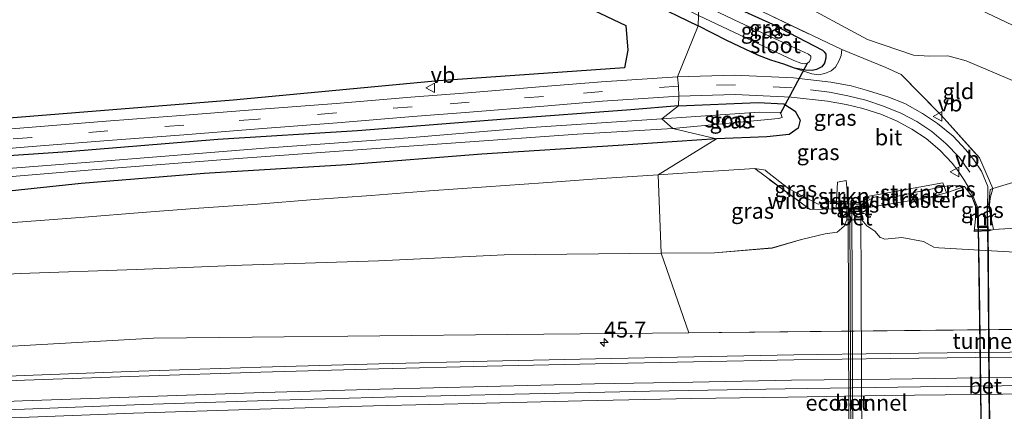
# Model space of a CAD drawing. Units: metres. Extents: x 79996 to 90006, y 412498 to 418751.
# Drawn here: x 81515 to 81670, y 413105 to 413166 of the extents above; entities that cross this region are included whole.
import ezdxf
from ezdxf.enums import TextEntityAlignment as Align

# ---------------------------------------------------------------- set-up
doc = ezdxf.new("R2010")
doc.units = ezdxf.units.M
doc.linetypes.add('IE-TERREINAFSCHEIDING', pattern=[10, 8, -2])
doc.linetypes.add('VW-3-9_STREEP', pattern=[12, 3, -9])
doc.layers.get('0').update_dxf_attribs({"lineweight": 25})
for name, color, linetype, lineweight in [('B-ME-AM-KILOMETR-S-B1', 7, 'Continuous', 18), ('B-ME-BV-GELEIDECONSTRUCTIE-GELEIDERAIL-L-B1', 213, 'BV-GELEIDERAIL', 18), ('B-ME-FV-FAUNAPASSAGE-FAUNATUNNEL-GV-B7', 3, 'Continuous', 18), ('B-ME-GR-STRUIKEN-GV-B6', 93, 'Continuous', 18), ('B-ME-GW-KRUINLIJN-L-B1', 93, 'Continuous', 18), ('B-ME-GW-TEENLIJN-L-B1', 93, 'Continuous', 18), ('B-ME-IE-GRASLAND-GV-B6', 93, 'Continuous', 18), ('B-ME-IE-GRONDWERKLIJN-GROND_INGERICHT-GV-B6', 253, 'Continuous', 18), ('B-ME-IE-HULPGEOMETRIE-L-B1', 53, 'Continuous', 18), ('B-ME-IE-TERREINAFSCHEIDING-DOORGANG-L-B1', 8, 'IE-TERREINAFSCHEIDING-KUNSTMATIG-OPEN', 18), ('B-ME-IE-TERREINAFSCHEIDING-RASTERHEKWERK-L-B1', 8, 'IE-TERREINAFSCHEIDING', 18), ('B-ME-MW-MUUR-GV-B6', 8, 'IE-TERREINAFSCHEIDING-KUNSTMATIG', 18), ('B-ME-OG-WATER-GV-B6', 153, 'Continuous', 18), ('B-ME-VH-VERH_SOORT-BETON-OVERIG-GV-B6', 8, 'IE-TERREINAFSCHEIDING-NATUURLIJK-HOUTWAL', 18), ('B-ME-VH-VERH_SOORT-BETON-OVERIG-GV-B7', 8, 'IE-TERREINAFSCHEIDING-NATUURLIJK-HOUTWAL', 18), ('B-ME-VH-VERH_SOORT-BITUMEN-GV-B6', 8, 'IE-TERREINAFSCHEIDING-NATUURLIJK-HOUTWAL', 18), ('B-ME-VW-MARKERING-39STREEP-015-L-B1', 255, 'VW-3-9_STREEP', 18), ('B-ME-VW-MARKERING-STREEP-015-L-B1', 7, 'Continuous', 18), ('B-ME-VW-MEUBILAIR_WEGMEUBILAIR-VERKEERSBORD-S-B1', 8, 'Continuous', 18)]:
    doc.layers.add(name, color=color, linetype=linetype, lineweight=lineweight)
for name, color, linetype in [('B-ME-GR-BOS-GV-B6', 10, 'Continuous'), ('B-ME-GW-INSTEEKWATERGANG-L-B1', 10, 'Continuous'), ('B-ME-IE-TERREINAFSCHEIDING-SCHRIKHEK-L-B1', 10, 'Continuous'), ('B-ME-KW-DUIKER-L-B1', 10, 'Continuous'), ('B-ME-KW-TUNNEL-GV-B7', 10, 'Continuous')]:
    doc.layers.add(name, color=color, linetype=linetype)
doc.styles.add('NLCS-ISO', font='NLCS-ISO.TTF')
doc.linetypes.add('BV-GELEIDERAIL', pattern='A,10,-3,[108,NLCS.SHX,S=1,R=0,X=0,Y=0],-3', length=16)
doc.linetypes.add('IE-TERREINAFSCHEIDING-KUNSTMATIG', pattern='A,4,[82,NLCS.SHX,S=0.75,R=90,X=0,Y=0],4,-2', length=10)
doc.linetypes.add('IE-TERREINAFSCHEIDING-KUNSTMATIG-OPEN', pattern='A,7,-1.5,[67,NLCS.SHX,S=0.75,R=0,X=0,Y=0],-1.5', length=10)
doc.linetypes.add('IE-TERREINAFSCHEIDING-NATUURLIJK-HOUTWAL', pattern='A,7,-1.5,[67,NLCS.SHX,S=0.75,R=45,X=0,Y=0],-1.5,7,-1.5,[70,NLCS.SHX,S=0.75,R=0,X=0,Y=0],-1.5', length=20)

# ---------------------------------------------------------------- blocks, each defined once
blk = doc.blocks.new('hecto')
for p, q in [((0, 0.625), (-0.625, 0)), ((0, -0.625), (0, 0.625)), ((-0.625, 0), (0.625, 0)), ((0.625, 0), (0, -0.625))]:
    blk.add_line(p, q)
blk = doc.blocks.new('verkeersbord')
for p, q in [((0, 0.75), (-0.75, -0.625)), ((0.75, -0.625), (0, 0.75)), ((-0.75, -0.625), (0.75, -0.625))]:
    blk.add_line(p, q)

msp = doc.modelspace()

# ---------------------------------------------------------------- linework, layer by layer
at = {"layer": 'B-ME-BV-GELEIDECONSTRUCTIE-GELEIDERAIL-L-B1'}
msp.add_polyline3d([(81761.1061, 413108.8671, 7.424), (81742.4341, 413108.9541, 7.342), (81721.1321, 413108.9661, 7.24), (81699.8141, 413108.9221, 7.108), (81678.4461, 413108.7951, 6.958), (81657.0831, 413108.5561, 6.761), (81635.7711, 413108.2571, 6.516), (81614.4261, 413107.8901, 6.248), (81593.0931, 413107.4131, 5.908), (81574.4571, 413106.9601, 5.596), (81555.7881, 413106.4351, 5.308), (81534.4561, 413105.7481, 4.942), (81515.8171, 413105.0611, 4.59), (81497.1711, 413104.3311, 4.258), (81478.5531, 413103.5441, 3.925), (81459.8741, 413102.7191, 3.682), (81442.4578, 413101.8646, 3.5158)], dxfattribs=at)
at = {"layer": 'B-ME-FV-FAUNAPASSAGE-FAUNATUNNEL-GV-B7'}
msp.add_polyline3d([(81647.886, 413085.701, 3.19), (81645.866, 413085.663, 3.229), (81645.663, 413136.566, 3.233), (81647.669, 413136.576, 3.235), (81647.886, 413085.701, 3.19)], dxfattribs=at)
at = {"layer": 'B-ME-GR-BOS-GV-B6'}
msp.add_polyline3d([(81502.385, 413217.288, -0.185), (81538.734, 413200.398, -0.112), (81581.808, 413180.213, -0.143), (81599.45, 413170.844, -0.088), (81610.62, 413165.488, 0.001), (81610.928, 413161.621, -0.007), (81610.417, 413158.824, 0.054), (81581.105, 413156.788, 0.138), (81548.689, 413153.74, 0.158), (81510.714, 413150.687, 0.195)], dxfattribs=at)
at = {"layer": 'B-ME-GR-STRUIKEN-GV-B6'}
for points in [[(81645.736, 413137.386, 3.224), (81645.365, 413137.4, 3.206), (81643.857, 413137.808, 3.048), (81643.991, 413140.798, 1.897), (81645.366, 413141.053, 1.927), (81645.736, 413137.386, 3.224)], [(81660.813, 413140.116, 2.764), (81656.62, 413139.27, 2.788), (81652.078, 413138.264, 3.056), (81649.933, 413138.495, 2.982), (81648.659, 413137.863, 3.164), (81648.687, 413138.527, 2.904), (81660.629, 413140.725, 2.623), (81660.813, 413140.116, 2.764)], [(81661.176, 413139.135, 2.918), (81658.315, 413138.401, 3.089), (81655.321, 413137.893, 3.308), (81650.809, 413137.147, 3.605), (81648.315, 413136.718, 3.771), (81648.659, 413137.863, 3.164), (81649.933, 413138.495, 2.982), (81652.078, 413138.264, 3.056), (81656.62, 413139.27, 2.788), (81660.813, 413140.116, 2.764), (81661.176, 413139.135, 2.918)], [(81645.736, 413137.386, 3.224), (81645.802, 413136.737, 3.234), (81645.492, 413136.735, 3.234), (81645.493, 413136.616, 3.343), (81645.101, 413136.615, 3.567), (81643.803, 413136.586, 3.503), (81643.857, 413137.808, 3.048), (81645.365, 413137.4, 3.206), (81645.736, 413137.386, 3.224)]]:
    msp.add_polyline3d(points, dxfattribs=at)
at = {"layer": 'B-ME-GW-INSTEEKWATERGANG-L-B1'}
for points in [[(81247.38, 413341.666, 0.239), (81257.534, 413336.865, 0.257), (81276.58, 413327.539, 0.222), (81297.194, 413318.051, 0.174), (81314.214, 413309.813, 0.103), (81335.477, 413299.882, 0.234), (81354.06, 413291.308, 0.127), (81370.896, 413283.776, 0.139), (81390.339, 413274.785, -0.145), (81411.835, 413264.532, -0.121), (81429.028, 413256.217, 0.021), (81446.571, 413247.924, -0.027), (81465.195, 413239.523, -0.204), (81483.281, 413230.757, -0.121), (81505.206, 413220.732, -0.157), (81524.503, 413211.607, -0.05), (81541.011, 413203.702, -0.169), (81561.996, 413193.817, -0.145), (81579.366, 413185.566, -0.11), (81595.457, 413177.745, -0.181), (81613.976, 413169.348, -0.121), (81622.057, 413165.428, -0.144)], [(81622.23, 413170.964, -0.151), (81633.772, 413165.716, -0.139), (81641.631, 413161.589, -0.151), (81641.909, 413161.363, -0.151), (81642.143, 413160.959, -0.139), (81642.189, 413160.347, -0.139), (81641.978, 413159.567, -0.127), (81641.559, 413158.975, -0.115), (81640.718, 413158.58, -0.091), (81639.994, 413158.431, -0.103), (81638.955, 413158.438, -0.103), (81637.213, 413158.797, -0.103), (81635.517, 413159.405, -0.103), (81633.5, 413160.027, -0.103), (81631.453, 413160.829, -0.103), (81626.53, 413163.149, 0.018), (81622.057, 413165.428, -0.144)], [(81618.94, 413152.851, 0.054), (81631.516, 413153.388, 0.148), (81635.516, 413153.155, 0.083), (81637.32, 413151.975, 0.091), (81638.109, 413150.561, 0.008), (81637.819, 413149.329, 0.02), (81636.384, 413148.319, 0.258), (81632.851, 413147.936, 0.412), (81624.942, 413147.651, 0.273)], [(81618.94, 413152.851, 0.054), (81611.41, 413152.202, 0.035), (81591.592, 413150.746, -0.012), (81568.296, 413148.89, -0.024), (81546.312, 413147.512, -0.047), (81522.647, 413145.611, -0.012), (81500.097, 413144.078, -0.024), (81476.164, 413142, -0.024), (81459.914, 413140.806, -0.035), (81438.889, 413138.868, -0.059), (81413.563, 413136.852, -0.213), (81390.955, 413134.657, -0.177), (81370.062, 413132.505, -0.237), (81352.046, 413130.393, -0.275)], [(81624.942, 413147.651, 0.273), (81609.437, 413146.565, 0.485), (81587.944, 413145.239, 0.402), (81566.648, 413143.556, 0.343), (81544.139, 413142.162, 0.272), (81524.745, 413140.606, 0.248), (81502.446, 413138.259, 0.213), (81481.633, 413136.549, 0.201), (81462.012, 413134.735, 0.225), (81438.838, 413132.993, 0.189), (81416.296, 413130.69, 0.225), (81394.515, 413128.599, 0.237), (81368.99, 413126.053, 0.225), (81352.107, 413125.107, 0.345)]]:
    msp.add_polyline3d(points, dxfattribs=at)
at = {"layer": 'B-ME-GW-KRUINLIJN-L-B1'}
for points in [[(81684.67, 413159.367, 5.183), (81658.511, 413171.782, 5.183), (81638.022, 413181.74, 5.219), (81622.777, 413188.468, 5.207)], [(81644.669, 413161.712, 0.405), (81644.558, 413160.784, 0.393), (81644.274, 413159.971, 0.38), (81643.692, 413158.92, 0.393), (81642.987, 413158.34, 0.332), (81642.001, 413157.915, 0.308), (81640.99, 413157.741, 0.235), (81639.955, 413157.856, 0.174), (81637.213, 413158.797, -0.103)], [(81616.208, 413129.618, 5.083), (81624.585, 413129.674, 5.269), (81633.707, 413130.434, 5.305), (81638.344, 413131.777, 5.318), (81642.054, 413132.653, 5.341), (81643.926, 413132.953, 5.32), (81645.033, 413133.855, 5.056), (81645.501, 413134.851, 4.954)], [(81647.847, 413134.855, 4.956), (81648.639, 413133.908, 5.094), (81649.894, 413133.091, 5.38), (81650.755, 413132.103, 5.517), (81650.802, 413132.097, 5.517), (81651.452, 413131.837, 5.535), (81654.138, 413132.073, 5.419), (81657.57, 413131.461, 5.59), (81659.182, 413130.564, 5.723), (81659.982, 413130.436, 5.776), (81672.908, 413129.725, 6.117)], [(81616.208, 413129.618, 5.083), (81591.446, 413129.379, 4.686), (81571.646, 413128.412, 4.426), (81550.142, 413127.751, 4.047), (81533.463, 413127.021, 3.727), (81515.145, 413126.413, 3.301), (81492.819, 413125.266, 3.136), (81474.072, 413124.401, 2.769), (81451.053, 413123.445, 2.426), (81431.178, 413122.341, 2.213), (81409.226, 413120.891, 2.047), (81388.513, 413119.852, 1.941), (81368.958, 413118.911, 1.597), (81363.418, 413118.55, 1.633), (81352.193, 413117.586, 1.668)]]:
    msp.add_polyline3d(points, dxfattribs=at)
at = {"layer": 'B-ME-GW-TEENLIJN-L-B1'}
msp.add_line((81666.081, 413136.459, 3.345), (81665.108, 413138.679, 2.927), dxfattribs=at)
for points in [[(81667.681, 413136.469, 3.344), (81667.903, 413137.929, 3.018), (81668.086, 413139.648, 2.908), (81668.494, 413139.822, 2.887), (81671.649, 413140.762, 2.763), (81678.678, 413141.671, 2.466), (81685.482, 413141.637, 2.557), (81688.448, 413142.723, 2.514), (81689.916, 413144.995, 2.414), (81689.941, 413146.963, 2.415), (81689.017, 413148.622, 2.362), (81687.357, 413150.14, 2.338), (81681.807, 413152.802, 2.24), (81672.584, 413156.413, 2.048), (81664.273, 413159.924, 1.597), (81661.403, 413160.725, 1.395), (81658.537, 413160.675, 0.911), (81656.011, 413160.827, 0.728), (81648.723, 413163.266, 0.637), (81637.228, 413169.548, 0.806), (81622.415, 413176.904, 0.807)], [(81664.04, 413140.148, 2.818), (81663.252, 413140.267, 2.868), (81661.505, 413140.256, 2.76), (81660.813, 413140.116, 2.764), (81656.62, 413139.27, 2.788), (81652.078, 413138.264, 3.056), (81649.933, 413138.495, 2.982), (81648.659, 413137.863, 3.164), (81647.999, 413137.298, 3.331), (81645.736, 413137.386, 3.224), (81645.365, 413137.4, 3.206), (81643.857, 413137.808, 3.048), (81643.448, 413137.919, 3.005), (81640.971, 413137.362, 3.054), (81636.324, 413139.782, 2.12), (81632.751, 413142.538, 0.836), (81632.654, 413142.7, 0.848), (81630.964, 413142.947, 0.754)]]:
    msp.add_polyline3d(points, dxfattribs=at)
at = {"layer": 'B-ME-IE-GRASLAND-GV-B6'}
for points in [[(81509.876, 413220.25, -1.293), (81528.798, 413211.383, -1.293), (81545.446, 413203.473, -1.293), (81563.958, 413194.866, -1.293), (81582.831, 413185.616, -1.293), (81599.073, 413178.105, -1.293), (81614.521, 413170.867, -1.293), (81622.108, 413167.071, -1.293), (81622.057, 413165.428, -0.144), (81613.976, 413169.348, -0.121), (81595.457, 413177.745, -0.181), (81579.366, 413185.566, -0.11), (81561.996, 413193.817, -0.145), (81541.011, 413203.702, -0.169), (81524.503, 413211.607, -0.05), (81505.206, 413220.732, -0.157)], [(81505.206, 413220.732, -0.157), (81524.503, 413211.607, -0.05), (81541.011, 413203.702, -0.169), (81561.996, 413193.817, -0.145), (81579.366, 413185.566, -0.11), (81595.457, 413177.745, -0.181), (81613.976, 413169.348, -0.121), (81622.057, 413165.428, -0.144)], [(81510.714, 413150.687, 0.195), (81548.689, 413153.74, 0.158), (81581.105, 413156.788, 0.138), (81610.417, 413158.824, 0.054), (81610.928, 413161.621, -0.007), (81610.62, 413165.488, 0.001), (81599.45, 413170.844, -0.088), (81596.649, 413175.994, -0.049), (81553.894, 413196.273, -0.028), (81509.585, 413217.239, -0.07)], [(81644.669, 413161.712, 0.405), (81644.558, 413160.784, 0.393), (81644.274, 413159.971, 0.38), (81643.692, 413158.92, 0.393), (81642.987, 413158.34, 0.332), (81642.001, 413157.915, 0.308), (81640.99, 413157.741, 0.235), (81639.955, 413157.856, 0.174), (81637.213, 413158.797, -0.103), (81638.955, 413158.438, -0.103), (81639.994, 413158.431, -0.103), (81640.718, 413158.58, -0.091), (81641.559, 413158.975, -0.115), (81641.978, 413159.567, -0.127), (81642.189, 413160.347, -0.139), (81642.143, 413160.959, -0.139), (81641.909, 413161.363, -0.151), (81641.631, 413161.589, -0.151), (81633.772, 413165.716, -0.139), (81622.23, 413170.964, -0.151), (81622.277, 413172.465, 0.465), (81632.223, 413167.642, 0.441), (81644.669, 413161.712, 0.405)], [(81622.23, 413170.964, -0.151), (81633.772, 413165.716, -0.139), (81641.631, 413161.589, -0.151), (81641.909, 413161.363, -0.151), (81642.143, 413160.959, -0.139), (81642.189, 413160.347, -0.139), (81641.978, 413159.567, -0.127), (81641.559, 413158.975, -0.115), (81640.718, 413158.58, -0.091), (81639.994, 413158.431, -0.103), (81638.955, 413158.438, -0.103), (81637.213, 413158.797, -0.103), (81635.517, 413159.405, -0.103), (81633.5, 413160.027, -0.103), (81631.453, 413160.829, -0.103), (81626.53, 413163.149, 0.018), (81622.057, 413165.428, -0.144)], [(81622.057, 413165.428, -0.144), (81622.108, 413167.071, -1.293), (81637.104, 413160.005, -1.293), (81638.233, 413159.563, -1.293), (81638.767, 413159.47, -1.293), (81639.272, 413159.556, -1.293), (81639.606, 413159.829, -1.293), (81639.808, 413160.359, -1.293), (81639.784, 413160.646, -1.293), (81639.439, 413160.983, -1.293), (81638.067, 413161.614, -1.293), (81628.603, 413165.951, -1.293), (81622.169, 413169.014, -1.293)], [(81622.057, 413165.428, -0.144), (81618.756, 413157.419, 0.28), (81606.815, 413156.62, 0.221), (81597.622, 413155.865, 0.228), (81585.718, 413154.902, 0.199), (81576.749, 413154.181, 0.266), (81564.949, 413153.204, 0.283), (81552.42, 413152.268, 0.21), (81541.131, 413151.362, 0.22), (81528.678, 413150.405, 0.208), (81517.014, 413149.482, 0.182), (81504.685, 413148.463, 0.258)], [(81618.756, 413157.419, 0.28), (81622.057, 413165.428, -0.144), (81626.53, 413163.149, 0.018), (81631.453, 413160.829, -0.103), (81633.5, 413160.027, -0.103), (81635.517, 413159.405, -0.103), (81637.213, 413158.797, -0.103), (81639.955, 413157.856, 0.174), (81640.99, 413157.741, 0.235), (81642.001, 413157.915, 0.308), (81642.987, 413158.34, 0.332), (81643.692, 413158.92, 0.393), (81644.274, 413159.971, 0.38), (81644.558, 413160.784, 0.393), (81644.669, 413161.712, 0.405), (81651.614, 413158.871, 0.475), (81654.052, 413157.755, 0.678), (81660.351, 413151.356, 1.734), (81666.4, 413144.623, 2.456), (81668.494, 413139.822, 2.887), (81668.086, 413139.648, 2.908), (81667.903, 413137.929, 3.018), (81667.681, 413136.469, 3.344), (81667.6, 413136.469, 3.056), (81667.599, 413136.613, 3.058), (81667.729, 413138.782, 2.957), (81667.691, 413140.12, 2.865), (81666.719, 413142.555, 2.629), (81665.52, 413144.347, 2.456), (81664.217, 413145.883, 2.295), (81662.245, 413148.042, 2.032), (81659.766, 413150.077, 1.733), (81657.427, 413151.656, 1.509), (81654.609, 413153.2, 1.28), (81651.951, 413154.28, 1.127), (81648.748, 413155.256, 0.95), (81646.134, 413155.967, 0.807), (81642.947, 413156.575, 0.678), (81637.07, 413157.234, 0.484), (81627.78, 413157.672, 0.303), (81618.756, 413157.419, 0.28)], [(81615.712, 413141.956, 0.639), (81624.942, 413147.651, 0.273), (81632.851, 413147.936, 0.412), (81636.384, 413148.319, 0.258), (81637.819, 413149.329, 0.02), (81638.109, 413150.561, 0.008), (81637.32, 413151.975, 0.091), (81635.516, 413153.155, 0.083), (81631.516, 413153.388, 0.148), (81618.94, 413152.851, 0.054), (81618.998, 413154.374, 0.241), (81627.864, 413154.604, 0.241), (81636.694, 413154.209, 0.403), (81642.412, 413153.596, 0.593), (81645.374, 413153.057, 0.719), (81648.018, 413152.403, 0.858), (81650.837, 413151.518, 1.048), (81653.308, 413150.449, 1.229), (81655.741, 413149.172, 1.455), (81657.967, 413147.683, 1.723), (81660.145, 413145.865, 2.005), (81662.1, 413143.813, 2.307), (81662.962, 413142.635, 2.455), (81664.033, 413141.056, 2.629), (81665.128, 413139.169, 2.873), (81666.183, 413136.584, 3.053), (81666.184, 413136.46, 3.052), (81666.081, 413136.459, 3.345), (81665.108, 413138.679, 2.927), (81664.04, 413140.148, 2.818), (81663.252, 413140.267, 2.868), (81661.505, 413140.256, 2.76), (81660.813, 413140.116, 2.764), (81660.629, 413140.725, 2.623), (81648.687, 413138.527, 2.904), (81648.659, 413137.863, 3.164), (81647.999, 413137.298, 3.331), (81645.736, 413137.386, 3.224), (81645.366, 413141.053, 1.927), (81643.991, 413140.798, 1.897), (81643.857, 413137.808, 3.048), (81643.448, 413137.919, 3.005), (81640.971, 413137.362, 3.054), (81636.324, 413139.782, 2.12), (81632.751, 413142.538, 0.836), (81632.654, 413142.7, 0.848), (81630.964, 413142.947, 0.754), (81621.916, 413142.384, 0.597), (81615.712, 413141.956, 0.639)], [(81505.065, 413145.454, 0.176), (81517.041, 413146.413, 0.132), (81529, 413147.368, 0.168), (81540.953, 413148.278, 0.184), (81552.682, 413149.24, 0.185), (81565.123, 413150.166, 0.189), (81577.034, 413151.147, 0.199), (81585.97, 413151.862, 0.178), (81597.687, 413152.798, 0.178), (81606.949, 413153.563, 0.198), (81618.998, 413154.374, 0.241), (81618.94, 413152.851, 0.054), (81611.41, 413152.202, 0.035), (81591.592, 413150.746, -0.012), (81568.296, 413148.89, -0.024), (81546.312, 413147.512, -0.047), (81522.647, 413145.611, -0.012), (81500.097, 413144.078, -0.024)], [(81624.942, 413147.651, 0.273), (81618.033, 413149.292, -1.195), (81634.688, 413150.843, -1.205), (81635.284, 413150.989, -1.187), (81635.009, 413151.806, -1.203), (81631.656, 413151.816, -1.201), (81616.309, 413150.767, -1.195), (81618.94, 413152.851, 0.054), (81631.516, 413153.388, 0.148), (81635.516, 413153.155, 0.083), (81637.32, 413151.975, 0.091), (81638.109, 413150.561, 0.008), (81637.819, 413149.329, 0.02), (81636.384, 413148.319, 0.258), (81632.851, 413147.936, 0.412), (81624.942, 413147.651, 0.273)], [(81500.097, 413144.078, -0.024), (81522.647, 413145.611, -0.012), (81546.312, 413147.512, -0.047), (81568.296, 413148.89, -0.024), (81591.592, 413150.746, -0.012), (81611.41, 413152.202, 0.035), (81618.94, 413152.851, 0.054), (81616.309, 413150.767, -1.195)], [(81616.309, 413150.767, -1.195), (81595.689, 413149.409, -1.195), (81576.285, 413147.798, -1.195), (81553.627, 413146.164, -1.195), (81529.453, 413144.2, -1.195), (81508.474, 413142.575, -1.195)], [(81508.771, 413141.299, -1.195), (81526.491, 413142.754, -1.195), (81548.838, 413144.504, -1.195), (81566.866, 413145.78, -1.195), (81583.808, 413147.025, -1.195), (81602.993, 413148.399, -1.195), (81618.033, 413149.292, -1.195), (81624.942, 413147.651, 0.273)], [(81624.942, 413147.651, 0.273), (81609.437, 413146.565, 0.485), (81587.944, 413145.239, 0.402), (81566.648, 413143.556, 0.343), (81544.139, 413142.162, 0.272), (81524.745, 413140.606, 0.248), (81502.446, 413138.259, 0.213)], [(81502.446, 413138.259, 0.213), (81524.745, 413140.606, 0.248), (81544.139, 413142.162, 0.272), (81566.648, 413143.556, 0.343), (81587.944, 413145.239, 0.402), (81609.437, 413146.565, 0.485), (81624.942, 413147.651, 0.273), (81615.712, 413141.956, 0.639)], [(81616.208, 413129.618, 5.083), (81615.712, 413141.956, 0.639), (81621.916, 413142.384, 0.597), (81630.964, 413142.947, 0.754), (81639.688, 413136.496, 3.301), (81643.803, 413136.586, 3.503), (81645.101, 413136.615, 3.567), (81645.493, 413136.616, 3.343), (81645.496, 413135.813, 4.076), (81645.501, 413134.851, 4.954), (81645.033, 413133.855, 5.056), (81643.926, 413132.953, 5.32), (81642.054, 413132.653, 5.341), (81638.344, 413131.777, 5.318), (81633.707, 413130.434, 5.305), (81624.585, 413129.674, 5.269), (81616.208, 413129.618, 5.083)], [(81643.857, 413137.808, 3.048), (81643.803, 413136.586, 3.503), (81639.688, 413136.496, 3.301), (81630.964, 413142.947, 0.754), (81632.654, 413142.7, 0.848), (81632.751, 413142.538, 0.836), (81636.324, 413139.782, 2.12), (81640.971, 413137.362, 3.054), (81643.448, 413137.919, 3.005), (81643.857, 413137.808, 3.048)], [(81506.991, 413133.94, 0.644), (81516.187, 413134.621, 0.689), (81525.266, 413135.303, 0.694), (81534.35, 413136.009, 0.724), (81543.286, 413136.694, 0.715), (81552.54, 413137.366, 0.687), (81561.538, 413138.079, 0.733), (81570.497, 413138.701, 0.689), (81579.655, 413139.436, 0.735), (81588.63, 413140.075, 0.733), (81597.577, 413140.722, 0.635), (81606.817, 413141.362, 0.682), (81615.712, 413141.956, 0.639), (81616.208, 413129.618, 5.083)], [(81615.712, 413141.956, 0.639), (81606.817, 413141.362, 0.682), (81597.577, 413140.722, 0.635), (81588.63, 413140.075, 0.733), (81579.655, 413139.436, 0.735), (81570.497, 413138.701, 0.689), (81561.538, 413138.079, 0.733), (81552.54, 413137.366, 0.687), (81543.286, 413136.694, 0.715), (81534.35, 413136.009, 0.724), (81525.266, 413135.303, 0.694), (81516.187, 413134.621, 0.689), (81506.991, 413133.94, 0.644)], [(81672.908, 413129.725, 6.117), (81659.982, 413130.436, 5.776), (81659.182, 413130.564, 5.723), (81657.57, 413131.461, 5.59), (81654.138, 413132.073, 5.419), (81651.452, 413131.837, 5.535), (81650.802, 413132.097, 5.517), (81650.755, 413132.103, 5.517), (81649.894, 413133.091, 5.38), (81648.639, 413133.908, 5.094), (81647.847, 413134.855, 4.956), (81647.842, 413135.854, 4.047), (81647.838, 413136.663, 3.312), (81648.315, 413136.718, 3.771), (81650.809, 413137.147, 3.605), (81655.321, 413137.893, 3.308), (81658.315, 413138.401, 3.089), (81661.176, 413139.135, 2.918), (81664.04, 413140.148, 2.818), (81665.108, 413138.679, 2.927), (81665.277, 413138.241, 2.97), (81665.926, 413136.559, 3.298), (81665.55, 413133.022, 5.289), (81667.922, 413133.151, 5.255), (81668.582, 413133.369, 5.199), (81680.212, 413134.033, 5.079)], [(81664.04, 413140.148, 2.818), (81661.176, 413139.135, 2.918), (81660.813, 413140.116, 2.764), (81661.505, 413140.256, 2.76), (81663.252, 413140.267, 2.868), (81664.04, 413140.148, 2.818)], [(81668.582, 413133.369, 5.199), (81667.922, 413133.151, 5.255), (81665.55, 413133.022, 5.289), (81665.926, 413136.559, 3.298), (81665.277, 413138.241, 2.97), (81665.108, 413138.679, 2.927), (81666.081, 413136.459, 3.345), (81666.099, 413133.65, 5.373), (81667.715, 413133.659, 5.362), (81667.681, 413136.469, 3.344), (81667.903, 413137.929, 3.018), (81668.086, 413139.648, 2.908), (81668.494, 413139.822, 2.887), (81668.102, 413138.266, 3.092), (81667.93, 413136.642, 3.385), (81668.582, 413133.369, 5.199)], [(81648.315, 413136.718, 3.771), (81647.838, 413136.663, 3.312), (81647.838, 413136.747, 3.235), (81645.802, 413136.737, 3.234), (81645.736, 413137.386, 3.224), (81647.999, 413137.298, 3.331), (81648.659, 413137.863, 3.164), (81648.315, 413136.718, 3.771)], [(81698.7181, 413117.8751, 6.253), (81620.5461, 413117.0881, 5.455), (81616.2081, 413129.6181, 5.083), (81624.5851, 413129.6741, 5.269), (81633.7071, 413130.4341, 5.305), (81638.3441, 413131.7771, 5.318), (81642.0541, 413132.6531, 5.341), (81643.9261, 413132.9531, 5.32), (81645.0331, 413133.8551, 5.056), (81645.5011, 413134.8511, 4.954), (81647.8471, 413134.8551, 4.956), (81648.6391, 413133.9081, 5.094), (81649.8941, 413133.0911, 5.38), (81650.7551, 413132.1031, 5.517), (81650.8021, 413132.0971, 5.517), (81651.4521, 413131.8371, 5.535), (81654.1381, 413132.0731, 5.419), (81657.5701, 413131.4611, 5.59), (81659.1821, 413130.5641, 5.723), (81659.9821, 413130.4361, 5.776), (81672.9081, 413129.7251, 6.117)], [(81620.546, 413117.088, 5.455), (81591.951, 413116.799, 4.919), (81551.732, 413116.394, 4.347), (81536.163, 413116.237, 4.036), (81493.48, 413113.805, 3.314), (81441.807, 413110.861, 2.436), (81385.737, 413107.666, 1.956), (81352.328, 413105.762, 1.751), (81352.193, 413117.586, 1.668), (81363.418, 413118.55, 1.633), (81368.958, 413118.911, 1.597), (81388.513, 413119.852, 1.941), (81409.226, 413120.891, 2.047), (81431.178, 413122.341, 2.213), (81451.053, 413123.445, 2.426), (81474.072, 413124.401, 2.769), (81492.819, 413125.266, 3.136), (81515.145, 413126.413, 3.301), (81533.463, 413127.021, 3.727), (81550.142, 413127.751, 4.047), (81571.646, 413128.412, 4.426), (81591.446, 413129.379, 4.686), (81616.208, 413129.618, 5.083), (81620.546, 413117.088, 5.455)], [(81616.208, 413129.618, 5.083), (81591.446, 413129.379, 4.686), (81571.646, 413128.412, 4.426), (81550.142, 413127.751, 4.047), (81533.463, 413127.021, 3.727), (81515.145, 413126.413, 3.301), (81492.819, 413125.266, 3.136)], [(81620.546, 413117.088, 5.455), (81639.712, 413117.281, 5.754), (81669.467, 413117.58, 6.149), (81698.718, 413117.875, 6.253), (81725.69, 413118.147, 6.408), (81743.658, 413117.45, 6.594), (81769.255, 413116.458, 6.606)], [(81493.48, 413113.805, 3.314), (81536.163, 413116.237, 4.036), (81551.732, 413116.394, 4.347), (81591.951, 413116.799, 4.919), (81620.546, 413117.088, 5.455)], [(81751.3483, 413114.229, 6.757), (81741.6611, 413114.223, 6.695), (81730.0232, 413114.256, 6.64), (81712.5018, 413114.278, 6.516), (81698.5114, 413114.211, 6.479), (81682.0762, 413114.115, 6.35), (81665.7548, 413113.962, 6.205), (81652.3236, 413113.786, 6.069), (81637.1403, 413113.595, 5.868), (81621.3628, 413113.295, 5.667), (81605.8587, 413112.97, 5.485), (81588.7764, 413112.598, 5.208), (81571.705, 413112.161, 4.914), (81553.0497, 413111.636, 4.617), (81533.8162, 413111.0329, 4.291), (81515.7917, 413110.3479, 3.954), (81491.0834, 413109.3539, 3.508)]]:
    msp.add_polyline3d(points, dxfattribs=at)
at = {"layer": 'B-ME-IE-GRONDWERKLIJN-GROND_INGERICHT-GV-B6'}
for points in [[(81684.67, 413159.367, 5.183), (81658.511, 413171.782, 5.183), (81638.022, 413181.74, 5.219), (81622.777, 413188.468, 5.207), (81622.843, 413190.581, 5.422), (81622.898, 413192.359, 5.327)], [(81672.584, 413156.413, 2.048), (81664.273, 413159.924, 1.597), (81661.403, 413160.725, 1.395), (81658.537, 413160.675, 0.911), (81656.011, 413160.827, 0.728), (81648.723, 413163.266, 0.637), (81637.228, 413169.548, 0.806), (81622.415, 413176.904, 0.807), (81622.777, 413188.468, 5.207), (81638.022, 413181.74, 5.219), (81658.511, 413171.782, 5.183)], [(81671.649, 413140.762, 2.763), (81668.494, 413139.822, 2.887), (81666.4, 413144.623, 2.456), (81660.351, 413151.356, 1.734), (81654.052, 413157.755, 0.678), (81651.614, 413158.871, 0.475), (81644.669, 413161.712, 0.405), (81632.223, 413167.642, 0.441), (81622.277, 413172.465, 0.465), (81622.415, 413176.904, 0.807), (81637.228, 413169.548, 0.806), (81648.723, 413163.266, 0.637), (81656.011, 413160.827, 0.728)], [(81658.511, 413171.782, 5.183), (81684.67, 413159.367, 5.183)], [(81656.011, 413160.827, 0.728), (81658.537, 413160.675, 0.911), (81661.403, 413160.725, 1.395), (81664.273, 413159.924, 1.597), (81672.584, 413156.413, 2.048)], [(81680.212, 413134.033, 5.079), (81668.582, 413133.369, 5.199), (81667.93, 413136.642, 3.385), (81668.102, 413138.266, 3.092), (81668.494, 413139.822, 2.887), (81671.649, 413140.762, 2.763)]]:
    msp.add_polyline3d(points, dxfattribs=at)
at = {"layer": 'B-ME-IE-HULPGEOMETRIE-L-B1'}
for points in [[(81620.546, 413117.088, 5.455), (81616.208, 413129.618, 5.083), (81615.712, 413141.956, 0.639), (81624.942, 413147.651, 0.273), (81618.033, 413149.292, -1.195), (81616.309, 413150.767, -1.195), (81618.94, 413152.851, 0.054), (81618.998, 413154.374, 0.241), (81618.94, 413155.964, 0.263), (81618.756, 413157.419, 0.28), (81622.057, 413165.428, -0.144), (81622.108, 413167.071, -1.293)], [(81947.191, 413111.333, 6.25), (81913.495, 413112.244, 6.2), (81891.355, 413112.732, 6.182), (81880.137, 413112.916, 6.47), (81850.104, 413113.323, 6.487), (81818.468, 413114.55, 6.652), (81797.922, 413115.347, 6.562), (81769.255, 413116.458, 6.606), (81743.658, 413117.45, 6.594), (81725.69, 413118.147, 6.408), (81698.718, 413117.875, 6.253), (81669.467, 413117.58, 6.149), (81639.712, 413117.281, 5.754), (81620.546, 413117.088, 5.455)], [(81620.546, 413117.088, 5.455), (81591.951, 413116.799, 4.919), (81551.732, 413116.394, 4.347), (81536.163, 413116.237, 4.036), (81493.48, 413113.805, 3.314), (81441.807, 413110.861, 2.436)]]:
    msp.add_polyline3d(points, dxfattribs=at)
at = {"layer": 'B-ME-IE-TERREINAFSCHEIDING-DOORGANG-L-B1'}
msp.add_line((81668.494, 413139.822, 2.887), (81666.4, 413144.623, 2.456), dxfattribs=at)
at = {"layer": 'B-ME-IE-TERREINAFSCHEIDING-RASTERHEKWERK-L-B1'}
for points in [[(81720.516, 413176.222, 1.388), (81719.138, 413174.128, 1.57), (81715.934, 413167.772, 2.952), (81712.902, 413162.09, 4.262), (81711.491, 413159.208, 4.674), (81710.051, 413156.472, 4.904), (81708.258, 413152.923, 5.554), (81707.943, 413152.328, 5.656), (81705.891, 413149.545, 5.413), (81702.119, 413145.041, 5.389), (81700.466, 413143.209, 5.304), (81697.27, 413139.649, 4.771), (81695.271, 413137.258, 4.916), (81691.858, 413134.496, 5.11), (81680.212, 413134.033, 5.079), (81668.582, 413133.369, 5.199), (81667.922, 413133.151, 5.255), (81665.55, 413133.022, 5.289), (81665.926, 413136.559, 3.298), (81665.277, 413138.241, 2.97), (81665.108, 413138.679, 2.927), (81664.04, 413140.148, 2.818)], [(81622.277, 413172.465, 0.465), (81632.223, 413167.642, 0.441), (81644.669, 413161.712, 0.405)], [(81644.669, 413161.712, 0.405), (81651.614, 413158.871, 0.475), (81654.052, 413157.755, 0.678), (81660.351, 413151.356, 1.734), (81666.4, 413144.623, 2.456)], [(81645.493, 413136.616, 3.343), (81645.101, 413136.615, 3.567), (81643.803, 413136.586, 3.503), (81639.688, 413136.496, 3.301), (81630.964, 413142.947, 0.754)], [(81664.04, 413140.148, 2.818), (81661.176, 413139.135, 2.918), (81658.315, 413138.401, 3.089), (81655.321, 413137.893, 3.308), (81650.809, 413137.147, 3.605), (81648.315, 413136.718, 3.771), (81647.838, 413136.663, 3.312)], [(81668.582, 413133.369, 5.199), (81667.93, 413136.642, 3.385), (81668.102, 413138.266, 3.092), (81668.494, 413139.822, 2.887)], [(81648.248, 413135.861, 4.093), (81647.842, 413135.854, 4.047), (81645.496, 413135.813, 4.076), (81645.175, 413135.807, 4.142)]]:
    msp.add_polyline3d(points, dxfattribs=at)
at = {"layer": 'B-ME-IE-TERREINAFSCHEIDING-SCHRIKHEK-L-B1'}
msp.add_line((81668.223, 413133.262, 5.236), (81665.644, 413133.223, 5.103), dxfattribs=at)
at = {"layer": 'B-ME-KW-DUIKER-L-B1'}
msp.add_line((81635.003, 413151.607, -1.195), (81639.272, 413159.556, -1.293), dxfattribs=at)
at = {"layer": 'B-ME-KW-TUNNEL-GV-B7'}
msp.add_polyline3d([(81667.718, 413133.819, 3.21), (81668.082, 413088.749, 3.162), (81666.85, 413088.746, 3.162), (81666.224, 413133.794, 3.21), (81667.718, 413133.819, 3.21)], dxfattribs=at)
at = {"layer": 'B-ME-MW-MUUR-GV-B6'}
msp.add_polyline3d([(81666.081, 413136.459, 3.345), (81666.184, 413136.46, 3.052), (81666.21, 413133.851, 3.031), (81667.618, 413133.858, 3.021), (81667.6, 413136.469, 3.056), (81667.681, 413136.469, 3.344), (81667.715, 413133.659, 5.362), (81666.099, 413133.65, 5.373), (81666.081, 413136.459, 3.345)], dxfattribs=at)
at = {"layer": 'B-ME-OG-WATER-GV-B6'}
for points in [[(81622.108, 413167.071, -1.293), (81622.169, 413169.014, -1.293), (81628.603, 413165.951, -1.293), (81638.067, 413161.614, -1.293), (81639.439, 413160.983, -1.293), (81639.784, 413160.646, -1.293), (81639.808, 413160.359, -1.293), (81639.606, 413159.829, -1.293), (81639.272, 413159.556, -1.293), (81638.767, 413159.47, -1.293), (81638.233, 413159.563, -1.293), (81637.104, 413160.005, -1.293), (81622.108, 413167.071, -1.293)], [(81618.033, 413149.292, -1.195), (81616.309, 413150.767, -1.195), (81631.656, 413151.816, -1.201), (81635.009, 413151.806, -1.203), (81635.284, 413150.989, -1.187), (81634.688, 413150.843, -1.205), (81618.033, 413149.292, -1.195)], [(81508.474, 413142.575, -1.195), (81529.453, 413144.2, -1.195), (81553.627, 413146.164, -1.195), (81576.285, 413147.798, -1.195), (81595.689, 413149.409, -1.195), (81616.309, 413150.767, -1.195), (81618.033, 413149.292, -1.195)], [(81618.033, 413149.292, -1.195), (81602.993, 413148.399, -1.195), (81583.808, 413147.025, -1.195), (81566.866, 413145.78, -1.195), (81548.838, 413144.504, -1.195), (81526.491, 413142.754, -1.195), (81508.771, 413141.299, -1.195)]]:
    msp.add_polyline3d(points, dxfattribs=at)
at = {"layer": 'B-ME-VH-VERH_SOORT-BETON-OVERIG-GV-B6'}
for points in [[(81647.838, 413136.663, 3.312), (81647.842, 413135.854, 4.047), (81645.496, 413135.813, 4.076), (81645.493, 413136.616, 3.343), (81645.492, 413136.735, 3.234), (81645.802, 413136.737, 3.234), (81647.838, 413136.747, 3.235), (81647.838, 413136.663, 3.312)], [(81647.847, 413134.855, 4.956), (81645.501, 413134.851, 4.954), (81645.496, 413135.813, 4.076), (81647.842, 413135.854, 4.047), (81647.847, 413134.855, 4.956)]]:
    msp.add_polyline3d(points, dxfattribs=at)
at = {"layer": 'B-ME-VH-VERH_SOORT-BETON-OVERIG-GV-B7'}
for points in [[(81646.466, 413085.715, 3.229), (81646.166, 413085.714, 3.229), (81645.963, 413136.517, 3.233), (81646.263, 413136.518, 3.233), (81646.466, 413085.715, 3.229)], [(81668.06, 413088.774, 3.037), (81666.876, 413088.774, 3.034), (81666.718, 413098.222, 3.069), (81666.595, 413108.542, 3.074), (81666.395, 413124.132, 3.049), (81666.259, 413133.742, 3.021), (81667.664, 413133.773, 3.018), (81667.738, 413124.266, 3.042), (81667.872, 413108.504, 3.076), (81667.954, 413098.307, 3.065), (81668.06, 413088.774, 3.037)]]:
    msp.add_polyline3d(points, dxfattribs=at)
at = {"layer": 'B-ME-VH-VERH_SOORT-BITUMEN-GV-B6'}
for points in [[(81618.998, 413154.374, 0.241), (81618.94, 413155.964, 0.263), (81618.756, 413157.419, 0.28), (81627.78, 413157.672, 0.303), (81637.07, 413157.234, 0.484), (81642.947, 413156.575, 0.678), (81646.134, 413155.967, 0.807), (81648.748, 413155.256, 0.95), (81651.951, 413154.28, 1.127), (81654.609, 413153.2, 1.28), (81657.427, 413151.656, 1.509), (81659.766, 413150.077, 1.733), (81662.245, 413148.042, 2.032), (81664.217, 413145.883, 2.295), (81665.52, 413144.347, 2.456), (81666.719, 413142.555, 2.629), (81667.691, 413140.12, 2.865), (81667.729, 413138.782, 2.957), (81667.599, 413136.613, 3.058), (81667.6, 413136.469, 3.056), (81667.618, 413133.858, 3.021), (81666.21, 413133.851, 3.031), (81666.184, 413136.46, 3.052), (81666.183, 413136.584, 3.053), (81665.128, 413139.169, 2.873), (81664.033, 413141.056, 2.629), (81662.962, 413142.635, 2.455), (81662.1, 413143.813, 2.307), (81660.145, 413145.865, 2.005), (81657.967, 413147.683, 1.723), (81655.741, 413149.172, 1.455), (81653.308, 413150.449, 1.229), (81650.837, 413151.518, 1.048), (81648.018, 413152.403, 0.858), (81645.374, 413153.057, 0.719), (81642.412, 413153.596, 0.593), (81636.694, 413154.209, 0.403), (81627.864, 413154.604, 0.241), (81618.998, 413154.374, 0.241)], [(81504.685, 413148.463, 0.258), (81517.014, 413149.482, 0.182), (81528.678, 413150.405, 0.208), (81541.131, 413151.362, 0.22), (81552.42, 413152.268, 0.21), (81564.949, 413153.204, 0.283), (81576.749, 413154.181, 0.266), (81585.718, 413154.902, 0.199), (81597.622, 413155.865, 0.228), (81606.815, 413156.62, 0.221), (81618.756, 413157.419, 0.28), (81618.94, 413155.964, 0.263), (81618.998, 413154.374, 0.241)], [(81618.998, 413154.374, 0.241), (81606.949, 413153.563, 0.198), (81597.687, 413152.798, 0.178), (81585.97, 413151.862, 0.178), (81577.034, 413151.147, 0.199), (81565.123, 413150.166, 0.189), (81552.682, 413149.24, 0.185), (81540.953, 413148.278, 0.184), (81529, 413147.368, 0.168), (81517.041, 413146.413, 0.132), (81505.065, 413145.454, 0.176)], [(81491.0835, 413109.3539, 3.508), (81515.7917, 413110.3479, 3.954), (81533.8163, 413111.0329, 4.291), (81553.0497, 413111.6361, 4.617), (81571.7051, 413112.1611, 4.914), (81588.7765, 413112.5981, 5.208), (81605.8587, 413112.9701, 5.485), (81621.3629, 413113.2951, 5.667), (81637.1403, 413113.5951, 5.868), (81652.3237, 413113.7861, 6.069), (81665.7549, 413113.9621, 6.205), (81682.0763, 413114.1151, 6.35), (81698.5115, 413114.2111, 6.479), (81712.5019, 413114.2781, 6.516), (81730.0233, 413114.2561, 6.64)]]:
    msp.add_polyline3d(points, dxfattribs=at)
at = {"layer": 'B-ME-VW-MARKERING-39STREEP-015-L-B1'}
for points in [[(81664.878, 413142.374, 2.582), (81663.2, 413144.773, 2.323), (81661.096, 413146.904, 2.027), (81658.892, 413148.814, 1.744), (81656.503, 413150.353, 1.491), (81653.987, 413151.705, 1.263), (81651.274, 413152.78, 1.089), (81648.486, 413153.74, 0.919), (81645.644, 413154.428, 0.762), (81642.726, 413154.999, 0.646), (81636.859, 413155.684, 0.456), (81627.912, 413156.128, 0.288), (81618.94, 413155.964, 0.263)], [(81618.94, 413155.964, 0.263), (81606.945, 413155.081, 0.222), (81597.626, 413154.315, 0.199), (81585.935, 413153.398, 0.231), (81576.956, 413152.687, 0.224), (81564.974, 413151.717, 0.207), (81552.651, 413150.75, 0.213), (81540.938, 413149.787, 0.207), (81528.947, 413148.892, 0.218), (81516.99, 413147.825, 0.204), (81504.995, 413146.984, 0.223)]]:
    msp.add_polyline3d(points, dxfattribs=at)
at = {"layer": 'B-ME-VW-MARKERING-STREEP-015-L-B1'}
for points in [[(81442.2717, 413106.3174, 2.9298), (81445.4961, 413106.4921, 2.964), (81469.9161, 413107.6221, 3.21), (81491.1101, 413108.5881, 3.556), (81515.7881, 413109.5831, 4), (81533.8671, 413110.2131, 4.34), (81553.0611, 413110.8681, 4.659), (81571.6761, 413111.4061, 4.954), (81588.7561, 413111.8231, 5.253), (81605.8131, 413112.1811, 5.523), (81621.3031, 413112.4881, 5.717), (81637.1011, 413112.8131, 5.916), (81652.3411, 413112.9941, 6.086), (81665.7711, 413113.1721, 6.227), (81681.9931, 413113.3031, 6.371), (81698.3791, 413113.4481, 6.504), (81712.5761, 413113.4781, 6.58), (81729.9231, 413113.4611, 6.669), (81741.6371, 413113.4741, 6.734), (81751.2471, 413113.4231, 6.786)], [(81442.4056, 413103.1137, 2.8596), (81445.0911, 413103.2571, 2.892), (81470.4321, 413104.4371, 3.141), (81491.5481, 413105.3941, 3.498), (81515.4801, 413106.3491, 3.921), (81533.8041, 413106.9851, 4.263), (81553.4951, 413107.6641, 4.599), (81571.8251, 413108.1831, 4.889), (81588.7611, 413108.6161, 5.191), (81605.6761, 413109.0071, 5.436), (81621.1851, 413109.2851, 5.637), (81636.7421, 413109.5921, 5.825), (81652.2311, 413109.7841, 6.028), (81666.3521, 413109.9881, 6.162), (81681.9031, 413110.1021, 6.304), (81698.8821, 413110.2271, 6.43), (81712.9351, 413110.2661, 6.504), (81729.8801, 413110.2591, 6.6), (81741.2061, 413110.2451, 6.66), (81751.0371, 413110.2061, 6.704)], [(81442.514, 413100.521, 2.7513), (81459.8721, 413101.3621, 2.929), (81469.6791, 413101.8141, 3.038), (81491.9481, 413102.8111, 3.387), (81515.1741, 413103.7041, 3.814), (81533.0171, 413104.3821, 4.137), (81552.9361, 413105.0461, 4.471), (81570.8371, 413105.5591, 4.779), (81588.5801, 413105.9921, 5.081), (81603.6991, 413106.3461, 5.322), (81621.0291, 413106.7391, 5.541), (81636.1611, 413106.9401, 5.726), (81651.3791, 413107.2051, 5.885), (81665.7761, 413107.3591, 6.053), (81683.0481, 413107.5361, 6.216), (81697.9821, 413107.6671, 6.32), (81712.0491, 413107.6651, 6.421), (81730.2001, 413107.6781, 6.519), (81741.0501, 413107.6731, 6.567), (81751.5561, 413107.6101, 6.603)]]:
    msp.add_polyline3d(points, dxfattribs=at)

# ---------------------------------------------------------------- block references
at = {"layer": 'B-ME-AM-KILOMETR-S-B1', "rotation": 90}
msp.add_blockref('hecto', (81607.211, 413115.542, 5.441), dxfattribs=at)
at = {"layer": 'B-ME-VW-MEUBILAIR_WEGMEUBILAIR-VERKEERSBORD-S-B1', "rotation": 90}
for p in [(81579.85, 413155.674, 0.532), (81659.82, 413151.174, 1.744), (81662.532, 413142.422, 2.46)]:
    msp.add_blockref('verkeersbord', p, dxfattribs=at)

# ---------------------------------------------------------------- texts
at = {"layer": 'B-ME-AM-KILOMETR-S-B1', "ltscale": 0.2, "style": 'NLCS-ISO'}
msp.add_text('45.7', height=2.5, dxfattribs=at).set_placement((81607.211, 413115.542, 5.441), align=Align.BOTTOM_LEFT)
at = {"layer": 'B-ME-FV-FAUNAPASSAGE-FAUNATUNNEL-GV-B7', "ltscale": 0.2, "style": 'NLCS-ISO'}
msp.add_text('ecotunnel', height=2.5, dxfattribs=at).set_placement((81646.994, 413106.0414), align=Align.MIDDLE_CENTER)
at = {"layer": 'B-ME-GR-STRUIKEN-GV-B6', "ltscale": 0.2, "style": 'NLCS-ISO'}
for p in [(81654.779, 413139.172), (81645.0085, 413138.6385), (81654.8377, 413138.4034), (81645.1539, 413137.0299)]:
    msp.add_text('strkn', height=2.5, dxfattribs=at).set_placement(p, align=Align.MIDDLE_CENTER)
at = {"layer": 'B-ME-IE-GRASLAND-GV-B6', "ltscale": 0.2, "style": 'NLCS-ISO'}
for p in [(81633.4495, 413165.103), (81632.123, 413164.6975), (81643.625, 413150.9485), (81627.209, 413150.5195), (81640.948, 413145.5315), (81637.4105, 413139.7215), (81662.4265, 413139.701), (81647.1975, 413137.263), (81630.6065, 413136.2825), (81666.845, 413136.422)]:
    msp.add_text('gras', height=2.5, dxfattribs=at).set_placement(p, align=Align.MIDDLE_CENTER)
at = {"layer": 'B-ME-IE-GRONDWERKLIJN-GROND_INGERICHT-GV-B6', "ltscale": 0.2, "style": 'NLCS-ISO'}
msp.add_text('gld', height=2.5, dxfattribs=at).set_placement((81663.06, 413155.1412), align=Align.MIDDLE_CENTER)
at = {"layer": 'B-ME-IE-TERREINAFSCHEIDING-RASTERHEKWERK-L-B1', "ltscale": 0.2, "style": 'NLCS-ISO'}
for p in [(81641.0098, 413137.852), (81655.1163, 413138.015)]:
    msp.add_text('wildraster', height=2.5, dxfattribs=at).set_placement(p, align=Align.MIDDLE_CENTER)
at = {"layer": 'B-ME-KW-TUNNEL-GV-B7', "ltscale": 0.2, "style": 'NLCS-ISO'}
msp.add_text('tunnel', height=2.5, dxfattribs=at).set_placement((81667.3184, 413115.7854), align=Align.MIDDLE_CENTER)
at = {"layer": 'B-ME-MW-MUUR-GV-B6', "ltscale": 0.2, "style": 'NLCS-ISO'}
msp.add_text('mr', height=2.5, dxfattribs=at).set_placement((81666.8077, 413135.2593), align=Align.MIDDLE_CENTER)
at = {"layer": 'B-ME-OG-WATER-GV-B6', "ltscale": 0.2, "style": 'NLCS-ISO'}
for p in [(81634.236, 413162.3948), (81627.0017, 413150.6864)]:
    msp.add_text('sloot', height=2.5, dxfattribs=at).set_placement(p, align=Align.MIDDLE_CENTER)
at = {"layer": 'B-ME-VH-VERH_SOORT-BETON-OVERIG-GV-B6', "ltscale": 0.2, "style": 'NLCS-ISO'}
for p in [(81646.7049, 413136.4785), (81646.9066, 413135.2456)]:
    msp.add_text('bet', height=2.5, dxfattribs=at).set_placement(p, align=Align.MIDDLE_CENTER)
at = {"layer": 'B-ME-VH-VERH_SOORT-BETON-OVERIG-GV-B7', "ltscale": 0.2, "style": 'NLCS-ISO'}
for p in [(81667.2901, 413108.71), (81646.2648, 413106.0358)]:
    msp.add_text('bet', height=2.5, dxfattribs=at).set_placement(p, align=Align.MIDDLE_CENTER)
at = {"layer": 'B-ME-VH-VERH_SOORT-BITUMEN-GV-B6', "ltscale": 0.2, "style": 'NLCS-ISO'}
msp.add_text('bit', height=2.5, dxfattribs=at).set_placement((81652.057, 413147.8677), align=Align.MIDDLE_CENTER)
at = {"layer": 'B-ME-VW-MEUBILAIR_WEGMEUBILAIR-VERKEERSBORD-S-B1', "ltscale": 0.2, "style": 'NLCS-ISO'}
for p in [(81579.85, 413155.674, 0.532), (81659.82, 413151.174, 1.744), (81662.532, 413142.422, 2.46)]:
    msp.add_text('vb', height=2.5, dxfattribs=at).set_placement(p, align=Align.BOTTOM_LEFT)

doc.saveas('drawing.dxf')
